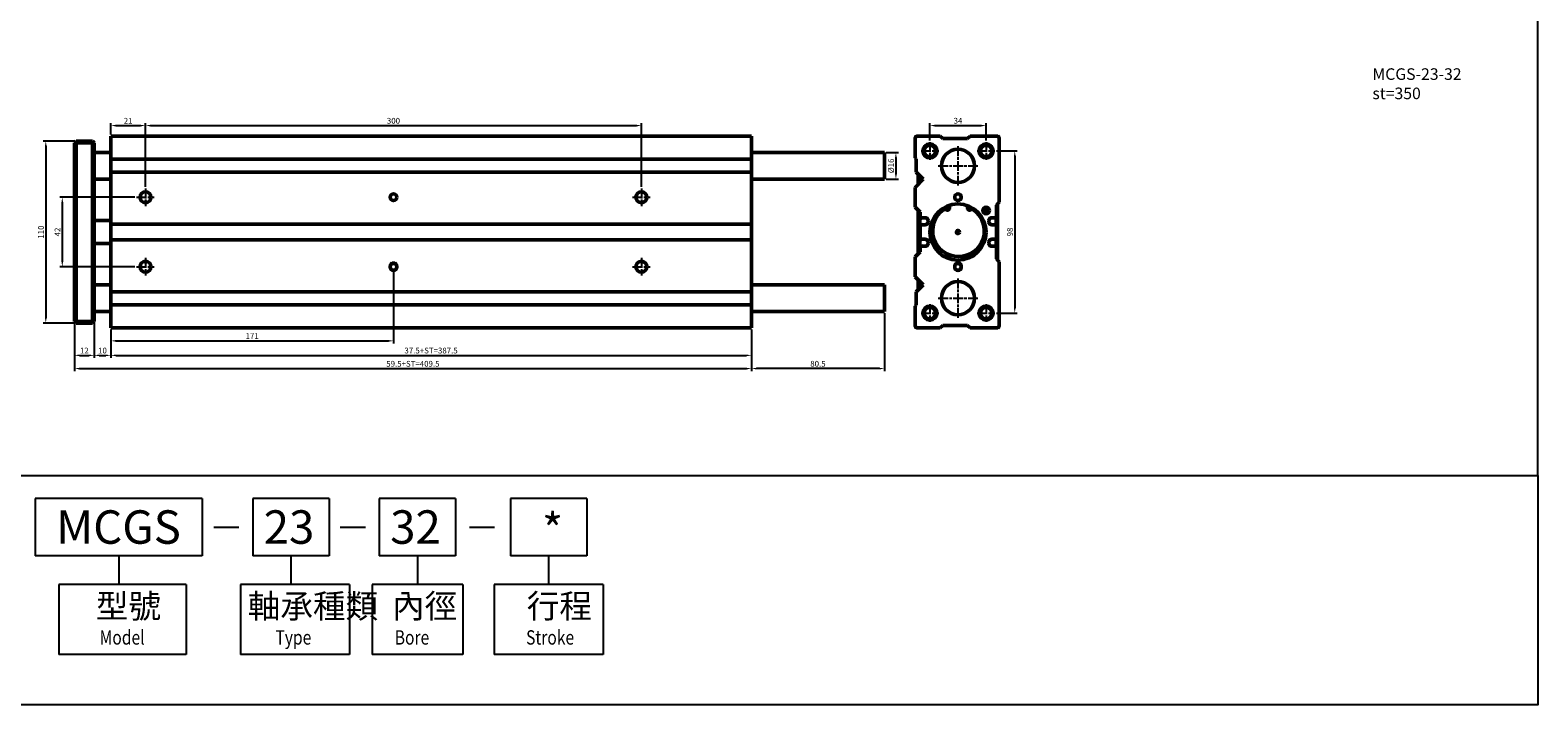
# Model space of a CAD drawing. Units: millimetres. Extents: x 1098 to 2502, y -610 to 393.
# Drawn here: x 1591 to 2502, y -610 to -202 of the extents above; entities that cross this region are included whole.
import ezdxf

# ---------------------------------------------------------------- set-up
doc = ezdxf.new("R2010")
doc.units = ezdxf.units.MM
doc.linetypes.add('AM_ISO08W050', pattern=[18, 12, -1.5, 3, -1.5])
doc.linetypes.add('AM_ISO08W050x2', pattern=[9, 6, -0.75, 1.5, -0.75])
for name, color, linetype, lineweight in [('AM_5', 5, 'Continuous', 25), ('AM_7', 1, 'AM_ISO08W050', 25), ('AM_VIS', 7, 'Continuous', 50)]:
    doc.layers.add(name, color=color, linetype=linetype, lineweight=lineweight)
doc.layers.add('LOGO', color=7, linetype='Continuous')
doc.styles.add('CHINESET', font='simplex.shx', dxfattribs={"bigfont": 'chineset.shx'})
doc.styles.get("Standard").update_dxf_attribs({"font": 'ISOCP.SHX', "bigfont": 'CHINESET.SHX'})
doc.dimstyles.new('AM_ISO$0', dxfattribs={"dimtxt": 3.5, "dimasz": 3, "dimexe": 1.5, "dimexo": 1, "dimgap": 0.7, "dimtad": 1, "dimdsep": 46, "dimtxsty": 'STANDARD', "dimcen": 0, "dimclrd": 256, "dimclre": 256, "dimclrt": 256, "dimadec": 0, "dimazin": 2, "dimtp": 0.1, "dimtm": 0.1, "dimtfac": 0.6, "dimtmove": 0, "dimatfit": 3, "dimfxl": 1, "dimlwd": -1, "dimlwe": -1, "dimarcsym": 0})

# ---------------------------------------------------------------- blocks, each defined once
blk = doc.blocks.new('*D172')
at = {"layer": 'AM_5'}
for p, q in [((1639.29, -264.84), (1639.29, -258)), ((1642.29, -259.5), (1657.29, -259.5)), ((1660.29, -296.51), (1660.29, -258))]:
    blk.add_line(p, q, dxfattribs=at)
for points in [[(1642.29, -259), (1642.29, -260), (1639.29, -259.5)], [(1657.29, -259), (1657.29, -260), (1660.29, -259.5)]]:
    blk.add_solid(points, dxfattribs=at)
at = {"layer": 'Defpoints', "color": 0}
for p in [(1660.29, -259.5), (1639.29, -265.84), (1660.29, -297.51)]:
    blk.add_point(p, dxfattribs=at)
at = {"layer": 'AM_5', "insert": (1649.79, -257.05), "char_height": 3.5, "attachment_point": 5}
blk.add_mtext('21', dxfattribs=at)
blk = doc.blocks.new('*D173')
at = {"layer": 'AM_5'}
for p, q in [((1660.29, -296.51), (1660.29, -258)), ((1663.29, -259.5), (1957.29, -259.5)), ((1960.29, -296.51), (1960.29, -258))]:
    blk.add_line(p, q, dxfattribs=at)
for points in [[(1663.29, -259), (1663.29, -260), (1660.29, -259.5)], [(1957.29, -259), (1957.29, -260), (1960.29, -259.5)]]:
    blk.add_solid(points, dxfattribs=at)
at = {"layer": 'Defpoints', "color": 0}
for p in [(1960.29, -259.5), (1660.29, -297.51), (1960.29, -297.51)]:
    blk.add_point(p, dxfattribs=at)
at = {"layer": 'AM_5', "insert": (1810.29, -257.05), "char_height": 3.5, "attachment_point": 5}
blk.add_mtext('300', dxfattribs=at)
blk = doc.blocks.new('*D174')
at = {"layer": 'AM_5'}
for p, q in [((1810.29, -345.84), (1810.29, -391.14)), ((1639.29, -382.84), (1639.29, -391.14)), ((1642.29, -389.64), (1807.29, -389.64))]:
    blk.add_line(p, q, dxfattribs=at)
for points in [[(1642.29, -389.14), (1642.29, -390.14), (1639.29, -389.64)], [(1807.29, -389.14), (1807.29, -390.14), (1810.29, -389.64)]]:
    blk.add_solid(points, dxfattribs=at)
at = {"layer": 'Defpoints', "color": 0}
for p in [(1810.29, -344.84), (1639.29, -381.84), (1810.29, -389.64)]:
    blk.add_point(p, dxfattribs=at)
at = {"layer": 'AM_5', "insert": (1724.79, -387.19), "char_height": 3.5, "attachment_point": 5}
blk.add_mtext('171', dxfattribs=at)
blk = doc.blocks.new('*D175')
at = {"layer": 'AM_5'}
for p, q in [((1617.29, -378.84), (1617.29, -399.89)), ((1629.29, -378.84), (1629.29, -399.89)), ((1620.29, -398.39), (1626.29, -398.39))]:
    blk.add_line(p, q, dxfattribs=at)
for points in [[(1620.29, -397.89), (1620.29, -398.89), (1617.29, -398.39)], [(1626.29, -397.89), (1626.29, -398.89), (1629.29, -398.39)]]:
    blk.add_solid(points, dxfattribs=at)
at = {"layer": 'Defpoints', "color": 0}
for p in [(1617.29, -377.84), (1629.29, -377.84), (1629.29, -398.39)]:
    blk.add_point(p, dxfattribs=at)
at = {"layer": 'AM_5', "insert": (1623.29, -395.94), "char_height": 3.5, "attachment_point": 5}
blk.add_mtext('12', dxfattribs=at)
blk = doc.blocks.new('*D176')
at = {"layer": 'AM_5'}
for p, q in [((1629.29, -378.84), (1629.29, -399.89)), ((1639.29, -382.84), (1639.29, -399.89)), ((1632.29, -398.39), (1636.29, -398.39))]:
    blk.add_line(p, q, dxfattribs=at)
for points in [[(1632.29, -397.89), (1632.29, -398.89), (1629.29, -398.39)], [(1636.29, -397.89), (1636.29, -398.89), (1639.29, -398.39)]]:
    blk.add_solid(points, dxfattribs=at)
at = {"layer": 'Defpoints', "color": 0}
for p in [(1629.29, -377.84), (1639.29, -381.84), (1639.29, -398.39)]:
    blk.add_point(p, dxfattribs=at)
at = {"layer": 'AM_5', "insert": (1634.29, -395.94), "char_height": 3.5, "attachment_point": 5}
blk.add_mtext('10', dxfattribs=at)
blk = doc.blocks.new('*D177')
at = {"layer": 'AM_5'}
for p, q in [((1639.29, -382.84), (1639.29, -399.89)), ((2026.79, -382.84), (2026.79, -399.89)), ((1642.29, -398.39), (2023.79, -398.39))]:
    blk.add_line(p, q, dxfattribs=at)
for points in [[(1642.29, -397.89), (1642.29, -398.89), (1639.29, -398.39)], [(2023.79, -397.89), (2023.79, -398.89), (2026.79, -398.39)]]:
    blk.add_solid(points, dxfattribs=at)
at = {"layer": 'Defpoints', "color": 0}
for p in [(1639.29, -381.84), (2026.79, -381.84), (2026.79, -398.39)]:
    blk.add_point(p, dxfattribs=at)
at = {"layer": 'AM_5', "insert": (1833.04, -395.94), "char_height": 3.5, "attachment_point": 5}
blk.add_mtext('37.5+ST=387.5', dxfattribs=at)
blk = doc.blocks.new('*D178')
at = {"layer": 'AM_5'}
for p, q in [((1617.29, -378.84), (1617.29, -407.89)), ((2026.79, -382.84), (2026.79, -407.89)), ((1620.29, -406.39), (2023.79, -406.39))]:
    blk.add_line(p, q, dxfattribs=at)
for points in [[(1620.29, -405.89), (1620.29, -406.89), (1617.29, -406.39)], [(2023.79, -405.89), (2023.79, -406.89), (2026.79, -406.39)]]:
    blk.add_solid(points, dxfattribs=at)
at = {"layer": 'Defpoints', "color": 0}
for p in [(1617.29, -377.84), (2026.79, -381.84), (2026.79, -406.39)]:
    blk.add_point(p, dxfattribs=at)
at = {"layer": 'AM_5', "insert": (1822.04, -403.94), "char_height": 3.5, "attachment_point": 5}
blk.add_mtext('59.5+ST=409.5', dxfattribs=at)
blk = doc.blocks.new('*D171')
at = {"layer": 'AM_5'}
for p, q in [((2107.29, -372.84), (2107.29, -407.89)), ((2026.79, -382.84), (2026.79, -407.89)), ((2104.29, -406.39), (2029.79, -406.39))]:
    blk.add_line(p, q, dxfattribs=at)
for points in [[(2029.79, -405.89), (2029.79, -406.89), (2026.79, -406.39)], [(2104.29, -405.89), (2104.29, -406.89), (2107.29, -406.39)]]:
    blk.add_solid(points, dxfattribs=at)
at = {"layer": 'Defpoints', "color": 0}
for p in [(2107.29, -371.84), (2026.79, -381.84), (2026.79, -406.39)]:
    blk.add_point(p, dxfattribs=at)
at = {"layer": 'AM_5', "insert": (2067.04, -403.94), "char_height": 3.5, "attachment_point": 5}
blk.add_mtext('80.5', dxfattribs=at)
blk = doc.blocks.new('*D179')
at = {"layer": 'AM_5'}
for p, q in [((1653.95, -302.84), (1608.47, -302.84)), ((1609.97, -305.84), (1609.97, -341.84)), ((1653.95, -344.84), (1608.47, -344.84))]:
    blk.add_line(p, q, dxfattribs=at)
for points in [[(1609.47, -305.84), (1610.47, -305.84), (1609.97, -302.84)], [(1609.47, -341.84), (1610.47, -341.84), (1609.97, -344.84)]]:
    blk.add_solid(points, dxfattribs=at)
at = {"layer": 'Defpoints', "color": 0}
for p in [(1654.95, -302.84), (1609.97, -344.84), (1654.95, -344.84)]:
    blk.add_point(p, dxfattribs=at)
at = {"layer": 'AM_5', "insert": (1607.52, -323.84), "char_height": 3.5, "attachment_point": 5, "rotation": 90}
blk.add_mtext('42', dxfattribs=at)
blk = doc.blocks.new('*D180')
at = {"layer": 'AM_5'}
for p, q in [((1617.29, -268.84), (1598.47, -268.84)), ((1599.97, -271.84), (1599.97, -375.84)), ((1617.29, -378.84), (1598.47, -378.84))]:
    blk.add_line(p, q, dxfattribs=at)
for points in [[(1599.47, -271.84), (1600.47, -271.84), (1599.97, -268.84)], [(1599.47, -375.84), (1600.47, -375.84), (1599.97, -378.84)]]:
    blk.add_solid(points, dxfattribs=at)
at = {"layer": 'Defpoints', "color": 0}
for p in [(1618.29, -268.84), (1599.97, -378.84), (1618.29, -378.84)]:
    blk.add_point(p, dxfattribs=at)
at = {"layer": 'AM_5', "insert": (1597.52, -323.84), "char_height": 3.5, "attachment_point": 5, "rotation": 90}
blk.add_mtext('110', dxfattribs=at)
blk = doc.blocks.new('*D181')
at = {"layer": 'AM_5'}
for p, q in [((2108.29, -275.84), (2115.7, -275.84)), ((2114.2, -278.84), (2114.2, -288.84)), ((2108.29, -291.84), (2115.7, -291.84))]:
    blk.add_line(p, q, dxfattribs=at)
for points in [[(2113.7, -278.84), (2114.7, -278.84), (2114.2, -275.84)], [(2113.7, -288.84), (2114.7, -288.84), (2114.2, -291.84)]]:
    blk.add_solid(points, dxfattribs=at)
at = {"layer": 'Defpoints', "color": 0}
for p in [(2107.29, -275.84), (2107.29, -291.84), (2114.2, -291.84)]:
    blk.add_point(p, dxfattribs=at)
at = {"layer": 'AM_5', "insert": (2111.75, -283.84), "char_height": 3.5, "attachment_point": 5, "rotation": 90}
blk.add_mtext('%%c16', dxfattribs=at)
blk = doc.blocks.new('*D190')
at = {"layer": 'AM_5'}
for p, q in [((2175.09, -274.84), (2187.59, -274.84)), ((2186.09, -277.84), (2186.09, -369.84)), ((2175.09, -372.84), (2187.59, -372.84))]:
    blk.add_line(p, q, dxfattribs=at)
for points in [[(2185.59, -277.84), (2186.59, -277.84), (2186.09, -274.84)], [(2185.59, -369.84), (2186.59, -369.84), (2186.09, -372.84)]]:
    blk.add_solid(points, dxfattribs=at)
at = {"layer": 'Defpoints', "color": 0}
for p in [(2174.09, -274.84), (2174.09, -372.84), (2186.09, -372.84)]:
    blk.add_point(p, dxfattribs=at)
at = {"layer": 'AM_5', "insert": (2183.64, -323.84), "char_height": 3.5, "attachment_point": 5, "rotation": 90}
blk.add_mtext('98', dxfattribs=at)
blk = doc.blocks.new('*D191')
at = {"layer": 'AM_5'}
for p, q in [((2134.75, -268.51), (2134.75, -258)), ((2137.75, -259.5), (2165.75, -259.5)), ((2168.75, -268.51), (2168.75, -258))]:
    blk.add_line(p, q, dxfattribs=at)
for points in [[(2137.75, -259), (2137.75, -260), (2134.75, -259.5)], [(2165.75, -259), (2165.75, -260), (2168.75, -259.5)]]:
    blk.add_solid(points, dxfattribs=at)
at = {"layer": 'Defpoints', "color": 0}
for p in [(2168.75, -259.5), (2134.75, -269.51), (2168.75, -269.51)]:
    blk.add_point(p, dxfattribs=at)
at = {"layer": 'AM_5', "insert": (2151.75, -257.05), "char_height": 3.5, "attachment_point": 5}
blk.add_mtext('34', dxfattribs=at)

msp = doc.modelspace()

# ---------------------------------------------------------------- linework, layer by layer
at = {"layer": 'AM_7', "linetype": 'AM_ISO08W050x2'}
for p, q in [((2134.75, -269.51), (2134.75, -280.17)), ((2151.75, -271.92), (2151.75, -295.77)), ((2168.75, -269.51), (2168.75, -280.17)), ((2129.42, -274.84), (2140.09, -274.84)), ((2163.42, -274.84), (2174.09, -274.84)), ((2139.83, -283.84), (2163.68, -283.84)), ((1660.29, -297.51), (1660.29, -308.17)), ((1960.29, -297.51), (1960.29, -308.17)), ((1654.95, -302.84), (1665.62, -302.84)), ((1954.95, -302.84), (1965.62, -302.84)), ((1654.95, -344.84), (1665.62, -344.84)), ((1660.29, -339.51), (1660.29, -350.17)), ((1954.95, -344.84), (1965.62, -344.84)), ((1960.29, -339.51), (1960.29, -350.17)), ((2151.75, -351.92), (2151.75, -375.77)), ((2139.83, -363.84), (2163.68, -363.84)), ((2129.42, -372.84), (2140.09, -372.84)), ((2134.75, -367.51), (2134.75, -378.17)), ((2163.42, -372.84), (2174.09, -372.84)), ((2168.75, -367.51), (2168.75, -378.17))]:
    msp.add_line(p, q, dxfattribs=at)
at = {"layer": 'AM_VIS'}
for p, q in [((1617.29, -269.84), (1618.29, -268.84)), ((1617.29, -269.84), (1618.29, -269.84)), ((1617.29, -269.84), (1617.29, -377.84)), ((1618.29, -269.84), (1618.29, -268.84)), ((1628.29, -268.84), (1618.29, -268.84)), ((1618.29, -378.84), (1618.29, -268.84)), ((1618.29, -269.84), (1628.29, -269.84)), ((1629.29, -269.84), (1628.29, -268.84)), ((1628.29, -269.84), (1628.29, -268.84)), ((1628.29, -268.84), (1628.29, -378.84)), ((1628.29, -269.84), (1629.29, -269.84)), ((1629.29, -377.84), (1629.29, -269.84)), ((1639.29, -267.34), (1639.29, -265.84)), ((2026.79, -265.84), (1639.29, -265.84)), ((1639.29, -279.04), (1639.29, -267.34)), ((2026.79, -265.84), (2026.79, -381.84)), ((2125.75, -279.04), (2125.75, -267.34)), ((2127.25, -265.84), (2141.05, -265.84)), ((2141.05, -265.84), (2142.55, -267.34)), ((2142.55, -267.34), (2157.55, -267.34)), ((2157.55, -267.34), (2159.05, -265.84)), ((2159.05, -265.84), (2175.25, -265.84)), ((2176.75, -267.34), (2176.75, -305.84)), ((1629.29, -275.84), (1639.29, -275.84)), ((1639.29, -279.84), (1639.29, -279.04)), ((1639.29, -287.64), (1639.29, -279.84)), ((1639.29, -279.84), (2026.79, -279.84)), ((2026.79, -275.84), (2107.29, -275.84)), ((2107.29, -275.84), (2107.29, -291.84)), ((2126.55, -279.84), (2125.75, -279.04)), ((2126.55, -287.64), (2126.55, -279.84)), ((1639.29, -291.84), (1639.29, -287.64)), ((1639.29, -287.64), (2026.79, -287.64)), ((2130.75, -291.84), (2126.55, -287.64)), ((2127.75, -288.84), (2127.75, -294.84)), ((2128.75, -293.84), (2128.75, -289.84)), ((1629.29, -291.84), (1639.29, -291.84)), ((1639.29, -296.84), (1639.29, -291.84)), ((1639.29, -308.84), (1639.29, -296.84)), ((2026.79, -291.84), (2107.29, -291.84)), ((2125.75, -296.84), (2130.75, -291.84)), ((2125.75, -308.84), (2125.75, -296.84)), ((1639.29, -311.94), (1639.29, -308.84)), ((2128.85, -311.94), (2125.75, -308.84)), ((2146.24, -307.76), (2146.64, -308.87)), ((2157.47, -308.87), (2157.8, -307.95)), ((2176.75, -305.84), (2174.95, -307.64)), ((2174.95, -307.64), (2174.95, -315.67)), ((2175.75, -340.84), (2175.75, -306.84)), ((1629.29, -316.84), (1639.29, -316.84)), ((1639.29, -315.67), (1639.29, -311.94)), ((1639.29, -316.89), (1639.29, -315.67)), ((1639.29, -317.79), (1639.29, -316.89)), ((1639.29, -319.02), (1639.29, -317.79)), ((1639.29, -328.64), (1639.29, -319.02)), ((1639.29, -319.02), (2026.79, -319.02)), ((2127.75, -310.84), (2127.75, -336.84)), ((2128.75, -335.84), (2128.75, -311.84)), ((2128.85, -315.67), (2128.85, -311.94)), ((2129.33, -315.67), (2128.85, -315.67)), ((2128.85, -319.02), (2129.38, -319.02)), ((2128.85, -328.64), (2128.85, -319.02)), ((2129.81, -315.19), (2129.33, -315.67)), ((2129.38, -319.02), (2129.85, -319.49)), ((2131.95, -315.19), (2129.81, -315.19)), ((2133.65, -317.79), (2133.65, -316.89)), ((2167.7, -310.84), (2169.8, -310.84)), ((2170.45, -316.89), (2170.45, -317.79)), ((2174.25, -315.19), (2172.15, -315.19)), ((2174.73, -315.67), (2174.25, -315.19)), ((2174.25, -319.49), (2174.73, -319.02)), ((2174.95, -315.67), (2174.73, -315.67)), ((2174.73, -319.02), (2174.95, -319.02)), ((2174.75, -315.67), (2174.75, -319.02)), ((2174.95, -319.02), (2174.95, -328.64)), ((2175.15, -310.89), (2175.15, -310.79)), ((2129.83, -328.17), (2129.35, -328.64)), ((2131.95, -328.17), (2129.83, -328.17)), ((2129.85, -319.49), (2131.95, -319.49)), ((2172.15, -319.49), (2174.25, -319.49)), ((2174.28, -328.17), (2172.15, -328.17)), ((2174.75, -328.64), (2174.28, -328.17)), ((1629.29, -330.84), (1639.29, -330.84)), ((1639.29, -329.87), (1639.29, -328.64)), ((1639.29, -328.64), (2026.79, -328.64)), ((1639.29, -330.79), (1639.29, -329.87)), ((1639.29, -332.02), (1639.29, -330.79)), ((1639.29, -335.74), (1639.29, -332.02)), ((1639.29, -338.84), (1639.29, -335.74)), ((2125.75, -338.84), (2128.85, -335.74)), ((2129.35, -328.64), (2128.85, -328.64)), ((2128.85, -332.02), (2129.38, -332.02)), ((2128.85, -335.74), (2128.85, -332.02)), ((2129.38, -332.02), (2129.85, -332.49)), ((2129.85, -332.49), (2131.95, -332.49)), ((2133.65, -330.79), (2133.65, -329.87)), ((2170.45, -329.87), (2170.45, -330.79)), ((2172.15, -332.49), (2174.25, -332.49)), ((2174.25, -332.49), (2174.73, -332.02)), ((2174.73, -332.02), (2174.95, -332.02)), ((2174.95, -328.64), (2174.75, -328.64)), ((2174.75, -328.64), (2174.75, -332.02)), ((2174.95, -332.02), (2174.95, -340.04)), ((1639.29, -350.84), (1639.29, -338.84)), ((1808.29, -345.09), (1808.29, -344.59)), ((1812.29, -344.59), (1812.29, -345.09)), ((2125.75, -350.84), (2125.75, -338.84)), ((2149.75, -345.09), (2149.75, -344.59)), ((2153.75, -344.59), (2153.75, -345.09)), ((2174.95, -340.04), (2176.75, -341.84)), ((2176.75, -341.84), (2176.75, -380.34)), ((1639.29, -355.84), (1639.29, -350.84)), ((2130.75, -355.84), (2125.75, -350.84)), ((2127.75, -352.84), (2127.75, -358.84)), ((2128.75, -357.84), (2128.75, -353.84)), ((1629.29, -355.84), (1639.29, -355.84)), ((1639.29, -360.04), (1639.29, -355.84)), ((1639.29, -367.84), (1639.29, -360.04)), ((1639.29, -360.04), (2026.79, -360.04)), ((2026.79, -355.84), (2107.29, -355.84)), ((2107.29, -355.84), (2107.29, -371.84)), ((2126.55, -360.04), (2130.75, -355.84)), ((2126.55, -367.84), (2126.55, -360.04)), ((1629.29, -371.84), (1639.29, -371.84)), ((1639.29, -368.64), (1639.29, -367.84)), ((1639.29, -367.84), (2026.79, -367.84)), ((1639.29, -380.34), (1639.29, -368.64)), ((2026.79, -371.84), (2107.29, -371.84)), ((2125.75, -368.64), (2126.55, -367.84)), ((2125.75, -380.34), (2125.75, -368.64)), ((1617.29, -377.84), (1618.29, -377.84)), ((1617.29, -377.84), (1618.29, -378.84)), ((1618.29, -378.84), (1618.29, -377.84)), ((1628.29, -377.84), (1618.29, -377.84)), ((1618.29, -378.84), (1628.29, -378.84)), ((1628.29, -378.84), (1629.29, -377.84)), ((1628.29, -377.84), (1629.29, -377.84)), ((1628.29, -378.84), (1628.29, -377.84)), ((1639.29, -381.84), (1639.29, -380.34)), ((1639.29, -381.84), (2026.79, -381.84)), ((2141.05, -381.84), (2127.25, -381.84)), ((2142.55, -380.34), (2141.05, -381.84)), ((2157.55, -380.34), (2142.55, -380.34)), ((2159.05, -381.84), (2157.55, -380.34)), ((2175.25, -381.84), (2159.05, -381.84))]:
    msp.add_line(p, q, dxfattribs=at)
for centre, radius in [((2134.75, -274.84), 4.25), ((2134.75, -274.84), 3.46), ((2168.75, -274.84), 4.25), ((2168.75, -274.84), 3.46), ((2151.75, -283.84), 10), ((1660.29, -302.84), 3.3), ((1810.29, -302.84), 2), ((1960.29, -302.84), 3.3), ((2151.75, -302.84), 2), ((2151.75, -323.84), 17), ((2145.37, -309.33), 0.676), ((2158.74, -309.33), 0.676), ((2168.75, -310.84), 2), ((2168.75, -310.84), 1.05), ((2151.75, -323.84), 1), ((1660.29, -344.84), 3.3), ((1960.29, -344.84), 3.3), ((2151.75, -363.84), 10), ((2134.75, -372.84), 4.25), ((2134.75, -372.84), 3.46), ((2168.75, -372.84), 4.25), ((2168.75, -372.84), 3.46)]:
    msp.add_circle(centre, radius, dxfattribs=at)
for centre, radius, start, end in [((2127.25, -267.34), 1.5, 90, 180), ((2175.25, -267.34), 1.5, 0, 90), ((2145.37, -309.33), 1.35, 233.37975, 19.87687), ((2158.74, -309.33), 1.35, 160.12313, 306.62025), ((2131.95, -316.89), 1.7, 0, 90), ((2131.95, -317.79), 1.7, 270, 0), ((2152.05, -323.1), 15.61, 125.57621, 54.42379), ((2143.76, -311.5), 1.35, 53.37975, 125.57621), ((2160.35, -311.5), 1.35, 54.42379, 126.62025), ((2172.15, -316.89), 1.7, 90, 180), ((2172.15, -317.79), 1.7, 180, 270), ((2174.14, -310.84), 1.02, 3.10736, 36.63518), ((2174.14, -310.83), 1.02, 323.36482, 356.89264), ((2131.95, -329.87), 1.7, 0, 90), ((2172.15, -329.87), 1.7, 90, 180), ((2131.95, -330.79), 1.7, 270, 0), ((2172.15, -330.79), 1.7, 180, 270), ((1810.29, -344.59), 2, 0, 180), ((1810.29, -344.84), 2, 0, 180), ((1810.29, -344.84), 2, 180, 0), ((1810.29, -345.09), 2, 180, 0), ((2151.75, -344.59), 2, 0, 180), ((2151.75, -344.84), 2, 0, 180), ((2151.75, -344.84), 2, 180, 0), ((2151.75, -345.09), 2, 180, 0), ((2127.25, -380.34), 1.5, 180, 270), ((2175.25, -380.34), 1.5, 270, 0)]:
    msp.add_arc(centre, radius, start, end, dxfattribs=at)
msp.add_open_spline([(2167.75, -311.14), (2167.78, -311.16), (2167.81, -311.17), (2167.92, -311.24), (2168, -311.29), (2168.2, -311.4), (2168.31, -311.46), (2168.48, -311.55), (2168.53, -311.58), (2168.62, -311.62), (2168.64, -311.63), (2168.7, -311.65), (2168.72, -311.66), (2168.79, -311.66), (2168.81, -311.65), (2168.87, -311.63), (2168.89, -311.62), (2168.97, -311.58), (2169.03, -311.55), (2169.2, -311.46), (2169.31, -311.4), (2169.5, -311.29), (2169.59, -311.24), (2169.7, -311.17), (2169.73, -311.16), (2169.76, -311.14)], degree=3, knots=[2.034108, 2.034108, 2.034108, 2.034108, 2.140548, 2.140548, 2.44634, 2.44634, 2.81693, 2.81693, 3.002225, 3.002225, 3.094873, 3.094873, 3.18752, 3.18752, 3.280168, 3.280168, 3.372815, 3.372815, 3.55811, 3.55811, 3.928701, 3.928701, 4.234493, 4.234493, 4.340933, 4.340933, 4.340933, 4.340933], dxfattribs=at)
at = {"layer": 'LOGO', "color": 4}
for p, q in [((1593.65, -484.86), (1593.65, -519.52)), ((1694.65, -484.86), (1593.65, -484.86)), ((1593.65, -484.86), (1593.65, -519.52)), ((1694.65, -484.86), (1694.65, -519.52)), ((1771.32, -484.86), (1725.23, -484.86)), ((1725.23, -484.86), (1725.23, -519.52)), ((1771.32, -484.86), (1771.32, -519.52)), ((1847.82, -484.86), (1801.73, -484.86)), ((1801.73, -484.86), (1801.73, -519.52)), ((1847.82, -484.86), (1847.82, -519.52)), ((1927.2, -484.86), (1881.11, -484.86)), ((1881.11, -484.86), (1881.11, -519.52)), ((1927.2, -484.86), (1927.2, -519.52)), ((1694.65, -519.52), (1593.65, -519.52)), ((1644.15, -519.52), (1644.15, -536.85)), ((1771.32, -519.52), (1725.23, -519.52)), ((1748.28, -519.52), (1748.28, -536.85)), ((1847.82, -519.52), (1801.73, -519.52)), ((1824.77, -519.52), (1824.77, -536.85)), ((1927.2, -519.52), (1881.11, -519.52)), ((1904.16, -519.52), (1904.16, -536.85)), ((1607.84, -536.85), (1607.84, -579.21)), ((1684.87, -536.85), (1607.84, -536.85)), ((1684.87, -536.85), (1684.87, -579.21)), ((1717.78, -536.85), (1717.78, -579.21)), ((1783.7, -536.85), (1717.78, -536.85)), ((1783.7, -536.85), (1783.7, -579.21)), ((1797.36, -536.85), (1797.36, -579.21)), ((1852.19, -536.85), (1797.36, -536.85)), ((1852.19, -536.85), (1852.19, -579.21)), ((1871.27, -536.85), (1871.27, -579.21)), ((1937.04, -536.85), (1871.27, -536.85)), ((1937.04, -536.85), (1937.04, -579.21)), ((1684.87, -579.21), (1607.84, -579.21)), ((1783.7, -579.21), (1717.78, -579.21)), ((1852.19, -579.21), (1797.36, -579.21)), ((1937.04, -579.21), (1871.27, -579.21))]:
    msp.add_line(p, q, dxfattribs=at)
at = {"layer": 'LOGO', "linetype": 'Continuous'}
for p, q in [((1701.54, -502.31), (1716.85, -502.31)), ((1778.04, -502.31), (1793.34, -502.31)), ((1856.19, -502.31), (1871.5, -502.31))]:
    msp.add_line(p, q, dxfattribs=at)
at = {"layer": 'LOGO', "color": 4}
for points in [[(1097.95, -470.99), (2502.49, -470.99), (2502.49, 392.75), (1097.95, 392.75)], [(1097.95, -470.99), (2502.49, -470.99), (2502.49, -609.63), (1097.95, -609.63)]]:
    msp.add_lwpolyline(points, close=True, dxfattribs=at)

# ---------------------------------------------------------------- texts
at = {"insert": (2402.42, -224.88), "char_height": 7, "width": 59.8182, "attachment_point": 1}
msp.add_mtext('{\\C7;MCGS-23-32\\Pst=350}', dxfattribs=at)
at = {"layer": 'LOGO', "linetype": 'Continuous', "style": 'CHINESET'}
for s, height, p in [('MCGS', 20.221, (1606.25, -512.28)), ('23', 20.221, (1731.81, -512.28)), ('32', 20.221, (1808.3, -512.28)), ('*', 20.22, (1900.1, -514.14))]:
    msp.add_text(s, height=height, dxfattribs=at).set_placement(p)
at = {"layer": 'LOGO', "style": 'CHINESET'}
for s, p in [('型號', (1630.25, -557.17)), ('軸承種類', (1722.18, -557.17)), ('內徑', (1809.45, -557.17)), ('行程', (1890.92, -557.17))]:
    msp.add_text(s, height=14.444, dxfattribs=at).set_placement(p)
at = {"layer": 'LOGO', "linetype": 'Continuous', "style": 'CHINESET', "width": 0.8}
for s, p in [('Model', (1632.56, -573.23)), ('Type', (1738.9, -573.23)), ('Bore', (1811.06, -573.23)), ('Stroke', (1890.5, -573.23))]:
    msp.add_text(s, height=8.666, dxfattribs=at).set_placement(p)

# ---------------------------------------------------------------- dimensions: what is measured, and where the dimension line sits
at = {"layer": 'AM_5'}
for base, p1, p2, picture, middle in [((1660.29, -259.5), (1639.29, -265.84), (1660.29, -297.51), '*D172', (1649.79, -257.05)), ((1960.29, -259.5), (1660.29, -297.51), (1960.29, -297.51), '*D173', (1810.29, -257.05)), ((2168.75, -259.5), (2134.75, -269.51), (2168.75, -269.51), '*D191', (2151.75, -257.05)), ((2026.79, -406.39), (2107.29, -371.84), (2026.79, -381.84), '*D171', (2067.04, -403.94)), ((1629.29, -398.39), (1617.29, -377.84), (1629.29, -377.84), '*D175', (1623.29, -395.94)), ((1639.29, -398.39), (1629.29, -377.84), (1639.29, -381.84), '*D176', (1634.29, -395.94))]:
    dim = msp.add_linear_dim(base=base, p1=p1, p2=p2, dimstyle='AM_ISO$0', override={"dimscale": 1, "dimdec": 1, "dimlfac": 1, "dimtdec": 8}, dxfattribs=at)
    dim.commit()
    dim.dimension.update_dxf_attribs({"geometry": picture, "text_midpoint": middle})
for base, p1, p2, picture, middle in [((1599.97, -378.84), (1618.29, -268.84), (1618.29, -378.84), '*D180', (1597.52, -323.84)), ((2186.09, -372.84), (2174.09, -274.84), (2174.09, -372.84), '*D190', (2183.64, -323.84)), ((1609.97, -344.84), (1654.95, -302.84), (1654.95, -344.84), '*D179', (1607.52, -323.84))]:
    dim = msp.add_linear_dim(base=base, p1=p1, p2=p2, angle=90, dimstyle='AM_ISO$0', override={"dimscale": 1, "dimdec": 1, "dimlfac": 1, "dimtdec": 8}, dxfattribs=at)
    dim.commit()
    dim.dimension.update_dxf_attribs({"geometry": picture, "text_midpoint": middle})
dim = msp.add_linear_dim(base=(2114.2, -291.84), p1=(2107.29, -275.84), p2=(2107.29, -291.84), angle=90, text='%%c<>', dimstyle='AM_ISO$0', override={"dimscale": 1, "dimdec": 1, "dimlfac": 1, "dimtdec": 8}, dxfattribs=at)
dim.commit()
dim.dimension.update_dxf_attribs({"geometry": '*D181', "text_midpoint": (2111.75, -283.84)})
dim = msp.add_linear_dim(base=(1810.29, -389.64), p1=(1639.29, -381.84), p2=(1810.29, -344.84), dimstyle='AM_ISO$0', override={"dimscale": 1, "dimdec": 1, "dimlfac": 1, "dimtdec": 8}, dxfattribs=at)
dim.commit()
dim.dimension.update_dxf_attribs({"geometry": '*D174', "text_midpoint": (1724.79, -389.64), "dimtype": 160})
for base, p1, text, picture, middle in [((2026.79, -406.39), (1617.29, -377.84), '59.5+ST=<>', '*D178', (1822.04, -403.94)), ((2026.79, -398.39), (1639.29, -381.84), '37.5+ST=<>', '*D177', (1833.04, -395.94))]:
    dim = msp.add_linear_dim(base=base, p1=p1, p2=(2026.79, -381.84), text=text, dimstyle='AM_ISO$0', override={"dimscale": 1, "dimdec": 1, "dimlfac": 1, "dimtdec": 8}, dxfattribs=at)
    dim.commit()
    dim.dimension.update_dxf_attribs({"geometry": picture, "text_midpoint": middle})

doc.saveas('drawing.dxf')
